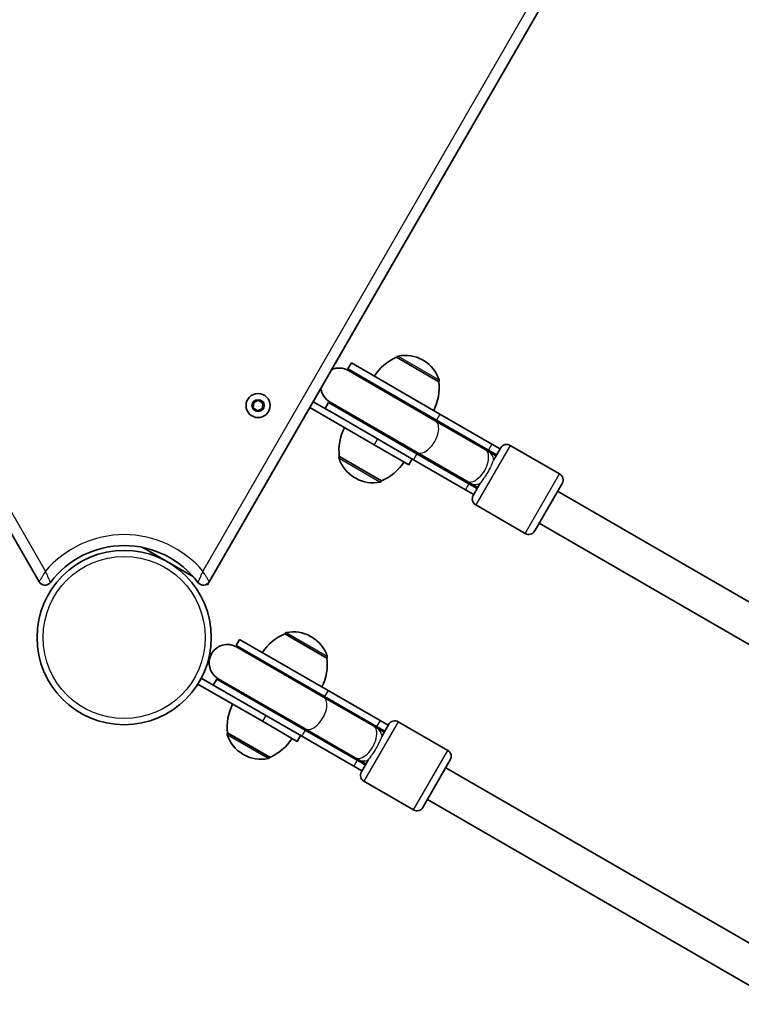
# Model space of a CAD drawing. Units: millimetres. Extents: x -4774 to 4421, y -4203 to 3938.
# Drawn here: x -2830 to -2515, y 1487 to 1917 of the extents above; entities that cross this region are included whole.
import ezdxf

# ---------------------------------------------------------------- set-up
doc = ezdxf.new("R2010")
doc.units = ezdxf.units.MM
doc.layers.add('Widoczne (ISO)', color=7, linetype='Continuous', lineweight=35)
doc.layers.add('Widoczne wąskie (ISO)', color=7, linetype='Continuous', lineweight=25)

msp = doc.modelspace()

# ---------------------------------------------------------------- linework, layer by layer
at = {"layer": 'Widoczne (ISO)'}
for p, q in [((-2747.24, 1671.27), (-2372.17, 2320.92)), ((-3133.01, 2210.68), (-2821.58, 1671.27)), ((-2694.28, 1763), (-2568.37, 1981.09)), ((-2685.16, 1766.78), (-2686.66, 1764.18)), ((-2646.51, 1744.46), (-2685.16, 1766.78)), ((-2665.43, 1769.25), (-2665.4, 1769.3)), ((-2646.99, 1758.6), (-2665.43, 1769.25)), ((-2653.63, 1767.81), (-2654.14, 1768.09)), ((-2648.01, 1741.87), (-2686.66, 1764.18)), ((-2648.5, 1741.57), (-2686.48, 1763.5)), ((-2646.99, 1758.6), (-2646.96, 1758.65)), ((-2701.87, 1749.86), (-2697.95, 1756.65)), ((-2727.82, 1749.51), (-2725.72, 1750.47)), ((-2725.72, 1750.47), (-2723.84, 1749.14)), ((-2701.87, 1749.86), (-2703.37, 1747.27)), ((-2691.57, 1743.92), (-2701.87, 1749.86)), ((-2694.48, 1749.64), (-2656.5, 1727.71)), ((-2748.07, 1669.84), (-2703.37, 1747.27)), ((-2728.04, 1747.21), (-2727.82, 1749.51)), ((-2726.15, 1745.87), (-2728.04, 1747.21)), ((-2724.05, 1746.84), (-2726.15, 1745.87)), ((-2723.84, 1749.14), (-2724.05, 1746.84)), ((-2703.37, 1747.27), (-2675.22, 1731.02)), ((-2695.16, 1749.46), (-2696.66, 1746.86)), ((-2695.16, 1749.46), (-2656.51, 1727.14)), ((-2691.57, 1743.92), (-2658.01, 1724.55)), ((-2626.68, 1728.97), (-2648.5, 1741.57)), ((-2648.01, 1741.87), (-2625.3, 1728.76)), ((-2646.51, 1744.46), (-2623.8, 1731.35)), ((-2660.06, 1722.27), (-2675.22, 1731.02)), ((-2625.32, 1728.19), (-2626.68, 1728.97)), ((-2621.96, 1726.25), (-2625.32, 1728.19)), ((-2621.71, 1726.68), (-2625.3, 1728.76)), ((-2620.21, 1729.28), (-2623.8, 1731.35)), ((-2623.07, 1724.33), (-2619.96, 1729.71)), ((-2615.86, 1730.81), (-2594.21, 1718.31)), ((-2690.43, 1725.94), (-2690.47, 1725.89)), ((-2690.43, 1725.94), (-2671.99, 1715.29)), ((-2658.56, 1724.86), (-2660.06, 1722.27)), ((-2635.3, 1711.43), (-2658.01, 1724.55)), ((-2633.8, 1714.03), (-2656.51, 1727.14)), ((-2634.68, 1715.12), (-2656.5, 1727.71)), ((-2683.79, 1716.73), (-2683.29, 1716.45)), ((-2671.99, 1715.29), (-2672.02, 1715.24)), ((-2635.3, 1711.43), (-2631.71, 1709.36)), ((-2634.68, 1715.12), (-2633.32, 1714.33)), ((-2633.8, 1714.03), (-2630.21, 1711.96)), ((-2633.32, 1714.33), (-2629.96, 1712.39)), ((-2631.96, 1708.93), (-2628.85, 1714.31)), ((-2593.11, 1714.21), (-2605.11, 1693.43)), ((-2496.82, 1654), (-2595.11, 1710.75)), ((-2630.86, 1704.83), (-2609.21, 1692.33)), ((-2504.82, 1640.14), (-2603.11, 1696.89)), ((-2754.2, 1673.39), (-2776.57, 1686.3)), ((-2748.07, 1669.84), (-2748.49, 1670.09)), ((-2714.28, 1648.55), (-2714.25, 1648.6)), ((-2695.83, 1637.9), (-2714.28, 1648.55)), ((-2702.48, 1647.11), (-2702.98, 1647.4)), ((-2734, 1646.08), (-2735.5, 1643.48)), ((-2696.86, 1621.17), (-2735.5, 1643.48)), ((-2697.34, 1620.87), (-2735.32, 1642.8)), ((-2695.36, 1623.77), (-2734, 1646.08)), ((-2695.83, 1637.9), (-2695.8, 1637.95)), ((-2750.71, 1629.17), (-2752.21, 1626.57)), ((-2752.21, 1626.57), (-2724.06, 1610.32)), ((-2740.41, 1623.22), (-2750.71, 1629.17)), ((-2744, 1628.76), (-2745.5, 1626.16)), ((-2744, 1628.76), (-2705.36, 1606.45)), ((-2743.32, 1628.94), (-2705.34, 1607.01)), ((-2740.41, 1623.22), (-2706.86, 1603.85)), ((-2675.53, 1608.28), (-2697.34, 1620.87)), ((-2696.86, 1621.17), (-2674.15, 1608.06)), ((-2695.36, 1623.77), (-2672.65, 1610.65)), ((-2708.91, 1601.57), (-2724.06, 1610.32)), ((-2674.16, 1607.49), (-2675.53, 1608.28)), ((-2670.55, 1605.98), (-2674.15, 1608.06)), ((-2669.05, 1608.58), (-2672.65, 1610.65)), ((-2671.91, 1603.63), (-2668.8, 1609.01)), ((-2664.7, 1610.11), (-2643.05, 1597.61)), ((-2739.28, 1605.25), (-2739.31, 1605.19)), ((-2739.28, 1605.25), (-2720.83, 1594.6)), ((-2707.41, 1604.17), (-2708.91, 1601.57)), ((-2684.15, 1590.74), (-2706.86, 1603.85)), ((-2682.65, 1593.33), (-2705.36, 1606.45)), ((-2683.53, 1594.42), (-2705.34, 1607.01)), ((-2670.8, 1605.55), (-2674.16, 1607.49)), ((-2732.63, 1596.04), (-2732.13, 1595.75)), ((-2720.83, 1594.6), (-2720.86, 1594.54)), ((-2684.15, 1590.74), (-2680.55, 1588.66)), ((-2683.53, 1594.42), (-2682.16, 1593.63)), ((-2682.65, 1593.33), (-2679.05, 1591.26)), ((-2682.16, 1593.63), (-2678.8, 1591.69)), ((-2680.8, 1588.23), (-2677.7, 1593.61)), ((-2641.96, 1593.51), (-2653.96, 1572.73)), ((-2344.79, 1417.33), (-2643.96, 1590.05)), ((-2679.7, 1584.13), (-2658.05, 1571.63)), ((-2352.79, 1403.47), (-2651.96, 1576.19))]:
    msp.add_line(p, q, dxfattribs=at)
for centre, radius in [((-2725.94, 1748.17), 5.25), ((-2784.41, 1646.89), 38.05)]:
    msp.add_circle(centre, radius, dxfattribs=at)
for centre, radius, start, end in [((-2656.76, 1749.03), 22, 113.2109, 146.938), ((-2664.54, 1768.8), 1, 101.9592, 150), ((-2661.64, 1755.1), 15, 60, 101.9592), ((-2661.13, 1754.81), 15, 18.0408, 60), ((-2690.48, 1756.57), 8, 60, 114.464), ((-2690.91, 1756.82), 8.5, 40.2501, 60), ((-2668.83, 1755.99), 22, 333.062, 6.7891), ((-2647.82, 1759.15), 1, 330, 18.0408), ((-2690.48, 1756.57), 8, 185.536, 240), ((-2690.91, 1756.82), 8.5, 240, 259.7499), ((-2668.59, 1728.55), 22, 153.062, 186.7891), ((-2617.36, 1728.21), 3, 60, 150), ((-2689.6, 1725.39), 1, 150, 198.0408), ((-2676.29, 1729.73), 15, 198.0408, 240), ((-2625.96, 1719.32), 8.5, 60, 79.7499), ((-2680.66, 1735.51), 22, 293.2109, 326.938), ((-2675.79, 1729.44), 15, 240, 281.9592), ((-2672.89, 1715.74), 1, 281.9592, 330), ((-2595.71, 1715.71), 3, 330, 60), ((-2625.96, 1719.32), 8.5, 220.2501, 240), ((-2629.36, 1707.43), 3, 150, 240), ((-2607.71, 1694.93), 3, 240, 330), ((-2784.41, 1646.89), 40.18, 36.8157, 143.1843), ((-2818.98, 1672.77), 3, 210, 323.1843), ((-2749.84, 1672.77), 3, 216.8157, 330), ((-2705.61, 1628.33), 22, 113.2109, 146.938), ((-2713.38, 1648.1), 1, 101.9592, 150), ((-2710.48, 1634.41), 15, 60, 101.9592), ((-2709.98, 1634.12), 15, 18.0408, 60), ((-2739.32, 1635.87), 8, 60, 240), ((-2739.75, 1636.12), 8.5, 40.2501, 60), ((-2717.68, 1635.3), 22, 333.062, 6.7891), ((-2696.67, 1638.45), 1, 330, 18.0408), ((-2739.75, 1636.12), 8.5, 240, 259.7499), ((-2717.43, 1607.85), 22, 153.062, 186.7891), ((-2666.2, 1607.51), 3, 60, 150), ((-2738.44, 1604.69), 1, 150, 198.0408), ((-2725.13, 1609.03), 15, 198.0408, 240), ((-2674.8, 1598.62), 8.5, 60, 79.7499), ((-2729.5, 1614.81), 22, 293.2109, 326.938), ((-2724.63, 1608.74), 15, 240, 281.9592), ((-2644.55, 1595.01), 3, 330, 60), ((-2721.73, 1595.04), 1, 281.9592, 330), ((-2674.8, 1598.62), 8.5, 220.2501, 240), ((-2678.2, 1586.73), 3, 150, 240), ((-2656.55, 1574.23), 3, 240, 330)]:
    msp.add_arc(centre, radius, start, end, dxfattribs=at)
at = {"layer": 'Widoczne wąskie (ISO)'}
for p, q in [((-2380.02, 2316.82), (-2750.07, 1675.87)), ((-2818.75, 1675.87), (-3128.95, 2213.15)), ((-2646.96, 1758.65), (-2665.4, 1769.3)), ((-2664.74, 1769.78), (-2646.87, 1759.46)), ((-2646.51, 1744.46), (-2648.01, 1741.87)), ((-2673.72, 1733.61), (-2675.22, 1731.02)), ((-2615.86, 1730.81), (-2630.86, 1704.83)), ((-2623.8, 1731.35), (-2625.3, 1728.76)), ((-2672.68, 1714.76), (-2690.55, 1725.08)), ((-2690.47, 1725.89), (-2672.02, 1715.24)), ((-2656.51, 1727.14), (-2658.01, 1724.55)), ((-2609.21, 1692.33), (-2594.21, 1718.31)), ((-2633.8, 1714.03), (-2635.3, 1711.43)), ((-2695.8, 1637.95), (-2714.25, 1648.6)), ((-2713.59, 1649.08), (-2695.72, 1638.76)), ((-2695.36, 1623.77), (-2696.86, 1621.17)), ((-2722.56, 1612.92), (-2724.06, 1610.32)), ((-2664.7, 1610.11), (-2679.7, 1584.13)), ((-2672.65, 1610.65), (-2674.15, 1608.06)), ((-2721.52, 1594.06), (-2739.39, 1604.38)), ((-2739.31, 1605.19), (-2720.86, 1594.54)), ((-2705.36, 1606.45), (-2706.86, 1603.85)), ((-2658.05, 1571.63), (-2643.05, 1597.61)), ((-2682.65, 1593.33), (-2684.15, 1590.74))]:
    msp.add_line(p, q, dxfattribs=at)
for centre, radius in [((-2725.94, 1748.17), 2.69), ((-2784.41, 1646.89), 35.4)]:
    msp.add_circle(centre, radius, dxfattribs=at)
msp.add_arc((-2784.41, 1646.89), 44.93, 40.1592, 139.8408, dxfattribs=at)
for centre, major_axis, ratio, start_param, end_param in [((-2652.5, 1734.64), (-4, -6.93), 0.538871, 0, 3.141593), ((-2652.26, 1734.51), (4.25, 7.36), 0.538871, 0, 0.344701), ((-2652.26, 1734.51), (-4.25, -7.36), 0.538871, 5.938484, 6.283185), ((-2630.68, 1722.05), (-4, -6.93), 0.538871, 0, 3.141593), ((-2629.55, 1721.39), (4.25, 7.36), 0.538871, 0, 0.344701), ((-2629.32, 1721.26), (4, 6.93), 0.735299, 5.562363, 6.283185), ((-2629.55, 1721.39), (-4.25, -7.36), 0.538871, 5.938484, 6.283185), ((-2629.32, 1721.26), (-4, -6.93), 0.735299, 0, 0.720822), ((-2701.34, 1613.94), (-4, -6.93), 0.538871, 0, 3.141593), ((-2701.11, 1613.81), (4.25, 7.36), 0.538871, 0, 0.344701), ((-2679.53, 1601.35), (-4, -6.93), 0.538871, 0, 3.141593), ((-2678.4, 1600.7), (4.25, 7.36), 0.538871, 0, 0.344701), ((-2701.11, 1613.81), (-4.25, -7.36), 0.538871, 5.938484, 6.283185), ((-2678.16, 1600.56), (4, 6.93), 0.735299, 5.562363, 6.283185), ((-2678.4, 1600.7), (-4.25, -7.36), 0.538871, 5.938484, 6.283185), ((-2678.16, 1600.56), (-4, -6.93), 0.735299, 0, 0.720822)]:
    msp.add_ellipse(centre, major_axis=major_axis, ratio=ratio, start_param=start_param, end_param=end_param, dxfattribs=at)
for points, knots in [([(-2694.29, 1762.99), (-2694.29, 1762.99), (-2694.28, 1763), (-2694.28, 1763), (-2694.28, 1763), (-2694.28, 1763)], [0.704762723, 0.704762723, 0.704762723, 0.704762723, 0.706462668, 0.706462668, 0.70798339, 0.70798339, 0.70798339, 0.70798339]), ([(-2623.07, 1724.33), (-2623.26, 1724), (-2623.45, 1723.57), (-2623.93, 1722.47), (-2624.23, 1721.78), (-2624.89, 1720.42), (-2625.23, 1719.76), (-2625.61, 1719.12), (-2626.08, 1718.3), (-2626.59, 1717.51), (-2627.57, 1716.11), (-2628.03, 1715.52), (-2628.58, 1714.74), (-2628.74, 1714.51), (-2628.85, 1714.31)], [3.304206, 3.304206, 3.304206, 3.304206, 3.514484, 3.514484, 3.766239, 3.766239, 3.989872, 3.989872, 3.989872, 4.273806, 4.273806, 4.539597, 4.539597, 4.676251, 4.676251, 4.676251, 4.676251]), ([(-2818.75, 1675.87), (-2819.06, 1675.37), (-2819.37, 1674.88), (-2819.91, 1674.02), (-2820.14, 1673.65), (-2820.51, 1673.03), (-2820.66, 1672.79), (-2820.93, 1672.36), (-2821.04, 1672.17), (-2821.23, 1671.84), (-2821.32, 1671.7), (-2821.45, 1671.48), (-2821.51, 1671.39), (-2821.57, 1671.29), (-2821.58, 1671.27), (-2821.58, 1671.27)], [-0.0010083, -0.0010083, -0.0010083, -0.0010083, 0.0984831, 0.0984831, 0.1760286, 0.1760286, 0.2311726, 0.2311726, 0.2772935, 0.2772935, 0.318198, 0.318198, 0.3573025, 0.3573025, 0.3862088, 0.3862088, 0.3862088, 0.3862088]), ([(-2816.58, 1670.97), (-2816.58, 1670.97), (-2816.59, 1670.99), (-2816.64, 1671.09), (-2816.68, 1671.19), (-2816.8, 1671.42), (-2816.86, 1671.57), (-2817.02, 1671.9), (-2817.11, 1672.1), (-2817.32, 1672.55), (-2817.44, 1672.81), (-2817.73, 1673.47), (-2817.91, 1673.86), (-2818.3, 1674.79), (-2818.53, 1675.33), (-2818.75, 1675.87)], [-0.3862088, -0.3862088, -0.3862088, -0.3862088, -0.3573025, -0.3573025, -0.318198, -0.318198, -0.2772935, -0.2772935, -0.2311726, -0.2311726, -0.1760286, -0.1760286, -0.0984831, -0.0984831, 0.0010083, 0.0010083, 0.0010083, 0.0010083]), ([(-2750.07, 1675.87), (-2750.29, 1675.33), (-2750.52, 1674.79), (-2750.92, 1673.86), (-2751.09, 1673.46), (-2751.39, 1672.81), (-2751.51, 1672.55), (-2751.71, 1672.1), (-2751.8, 1671.9), (-2751.96, 1671.57), (-2752.03, 1671.42), (-2752.14, 1671.19), (-2752.18, 1671.09), (-2752.23, 1670.99), (-2752.24, 1670.97), (-2752.24, 1670.97)], [-0.387215, -0.387215, -0.387215, -0.387215, -0.287474, -0.287474, -0.2098964, -0.2098964, -0.1543676, -0.1543676, -0.1089578, -0.1089578, -0.0680097, -0.0680097, -0.0289062, -0.0289062, 0, 0, 0, 0]), ([(-2747.24, 1671.27), (-2747.24, 1671.27), (-2747.26, 1671.29), (-2747.32, 1671.39), (-2747.37, 1671.48), (-2747.51, 1671.7), (-2747.59, 1671.84), (-2747.78, 1672.16), (-2747.89, 1672.35), (-2748.15, 1672.78), (-2748.31, 1673.03), (-2748.68, 1673.64), (-2748.91, 1674.01), (-2749.45, 1674.88), (-2749.76, 1675.37), (-2750.07, 1675.87)], [0, 0, 0, 0, 0.0289062, 0.0289062, 0.0680097, 0.0680097, 0.1089578, 0.1089578, 0.1543676, 0.1543676, 0.2098964, 0.2098964, 0.287474, 0.287474, 0.387215, 0.387215, 0.387215, 0.387215]), ([(-2671.91, 1603.63), (-2672.1, 1603.3), (-2672.29, 1602.87), (-2672.77, 1601.77), (-2673.07, 1601.08), (-2673.73, 1599.72), (-2674.08, 1599.06), (-2674.45, 1598.42), (-2674.92, 1597.6), (-2675.44, 1596.81), (-2676.41, 1595.41), (-2676.87, 1594.82), (-2677.42, 1594.04), (-2677.58, 1593.81), (-2677.7, 1593.61)], [3.304206, 3.304206, 3.304206, 3.304206, 3.514484, 3.514484, 3.766239, 3.766239, 3.989872, 3.989872, 3.989872, 4.273806, 4.273806, 4.539597, 4.539597, 4.676251, 4.676251, 4.676251, 4.676251])]:
    msp.add_open_spline(points, degree=3, knots=knots, dxfattribs=at)
msp.add_open_spline([(-2697.95, 1756.65), (-2697.95, 1756.65), (-2697.95, 1756.65), (-2697.95, 1756.66)], degree=3, dxfattribs=at)

doc.saveas('drawing.dxf')
